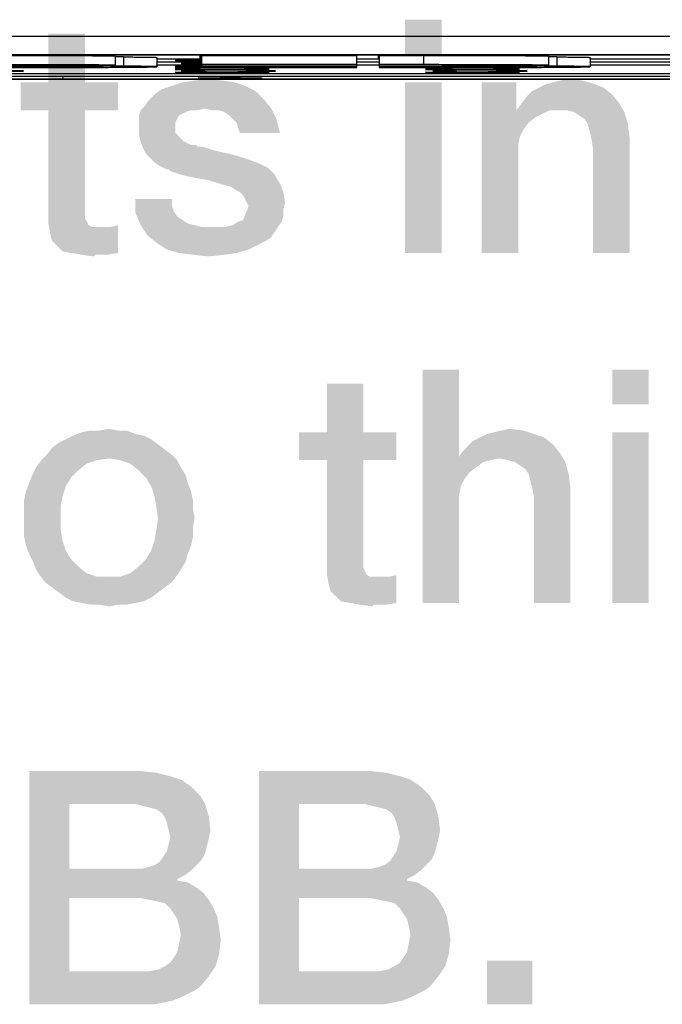
# Model space of a CAD drawing. Units: millimetres. Extents: x 0 to 420, y 0 to 297.
# Drawn here: x 41 to 46, y 15 to 23 of the extents above; entities that cross this region are included whole.
import ezdxf

# ---------------------------------------------------------------- set-up
doc = ezdxf.new("R2010")
doc.units = ezdxf.units.MM
doc.header["$LTSCALE"] = 23.1
doc.layers.get('0').update_dxf_attribs({"linetype": 'CONTINUOUS'})
doc.layers.add('06_CURVES', color=7, linetype='CONTINUOUS')
doc.layers.add('09_ROUNDS', color=7, linetype='CONTINUOUS')

msp = doc.modelspace()

# ---------------------------------------------------------------- linework, layer by layer
at = {"color": 7, "linetype": 'CONTINUOUS'}
for p, q in [((42.0515, 22.285), (42.0515, 22.2175)), ((42.1122, 22.2787), (42.0515, 22.2787)), ((42.1122, 22.2787), (42.1122, 22.2112)), ((42.3552, 22.2749), (42.3552, 22.2074)), ((42.6792, 22.2898), (42.6792, 22.201)), ((43.8132, 22.2898), (42.6792, 22.2898)), ((43.8132, 22.201), (43.8132, 22.2898)), ((43.9752, 22.2898), (43.9752, 22.201)), ((44.2992, 22.2898), (43.9752, 22.2898)), ((45.2105, 22.285), (45.2105, 22.2175)), ((45.2712, 22.2787), (45.2105, 22.2787)), ((45.2712, 22.2787), (45.2712, 22.2112)), ((45.5142, 22.2749), (45.5142, 22.2074)), ((40.8162, 22.2121), (41.9662, 22.2121)), ((42.1122, 22.2112), (40.8162, 22.2112)), ((41.9662, 22.2155), (41.9662, 22.2121)), ((43.8132, 22.2223), (42.6792, 22.2223)), ((42.6792, 22.2121), (43.8132, 22.2121)), ((43.8132, 22.2112), (42.6792, 22.2112)), ((42.6792, 22.201), (43.8132, 22.201)), ((44.2992, 22.2223), (43.9752, 22.2223)), ((43.9752, 22.2121), (45.1252, 22.2121)), ((45.2712, 22.2112), (43.9752, 22.2112)), ((43.9752, 22.201), (44.2992, 22.201)), ((45.1252, 22.2155), (45.1252, 22.2121))]:
    msp.add_line(p, q, dxfattribs=at)
at = {"color": 9, "linetype": 'CONTINUOUS'}
msp.add_line((44.2992, 22.2898), (44.2992, 22.2223), dxfattribs=at)
at = {"color": 7, "linetype": 'CONTINUOUS'}
for centre in [(41.3463, -107.3974), (44.5053, -107.3974)]:
    msp.add_arc(centre, 129.611, 89.725942, 89.893447, dxfattribs=at)
for points, knots in [([(41.1402, 22.2898), (41.1995, 22.2898), (41.3157, 22.2898), (41.4589, 22.2895), (41.5684, 22.2893), (41.6448, 22.289), (41.7164, 22.2887), (41.7825, 22.2884), (41.8423, 22.2881), (41.8954, 22.2877), (41.9352, 22.2874), (41.9633, 22.2871), (41.9814, 22.2869), (41.9975, 22.2867), (42.0115, 22.2864), (42.0234, 22.2862), (42.0332, 22.286), (42.04, 22.2858), (42.0444, 22.2856), (42.0469, 22.2855), (42.0488, 22.2854), (42.0502, 22.2853), (42.0509, 22.2851), (42.0515, 22.2851), (42.0515, 22.285)], [0, 0, 0, 0, 0.195077, 0.382656, 0.471363, 0.55553, 0.634348, 0.707057, 0.772957, 0.831414, 0.881863, 0.903931, 0.923821, 0.941486, 0.956883, 0.969976, 0.980732, 0.989126, 0.992432, 0.99514, 0.997249, 0.998759, 0.999672, 1, 1, 1, 1]), ([(42.1122, 22.2787), (42.1307, 22.2786), (42.1654, 22.2783), (42.2141, 22.2779), (42.2504, 22.2775), (42.2759, 22.2772), (42.2922, 22.2769), (42.3067, 22.2767), (42.3194, 22.2764), (42.3301, 22.2762), (42.3389, 22.2759), (42.345, 22.2757), (42.3489, 22.2755), (42.3511, 22.2754), (42.3528, 22.2753), (42.3541, 22.2752), (42.3547, 22.275), (42.3552, 22.275), (42.3552, 22.2749)], [0, 0, 0, 0, 0.228039, 0.428762, 0.600843, 0.675798, 0.743191, 0.802917, 0.854879, 0.898993, 0.93519, 0.96341, 0.974517, 0.983616, 0.990704, 0.995782, 0.998859, 1, 1, 1, 1]), ([(44.2992, 22.2898), (44.3585, 22.2898), (44.4747, 22.2898), (44.6179, 22.2895), (44.7274, 22.2893), (44.8038, 22.289), (44.8754, 22.2887), (44.9415, 22.2884), (45.0013, 22.2881), (45.0544, 22.2877), (45.0942, 22.2874), (45.1223, 22.2871), (45.1404, 22.2869), (45.1565, 22.2867), (45.1705, 22.2864), (45.1824, 22.2862), (45.1922, 22.286), (45.199, 22.2858), (45.2034, 22.2856), (45.2059, 22.2855), (45.2078, 22.2854), (45.2092, 22.2853), (45.2099, 22.2851), (45.2105, 22.2851), (45.2105, 22.285)], [0, 0, 0, 0, 0.195077, 0.382656, 0.471363, 0.55553, 0.634348, 0.707057, 0.772957, 0.831414, 0.881863, 0.903931, 0.923821, 0.941486, 0.956883, 0.969976, 0.980732, 0.989126, 0.992432, 0.99514, 0.997249, 0.998759, 0.999672, 1, 1, 1, 1]), ([(45.2712, 22.2787), (45.2897, 22.2786), (45.3244, 22.2783), (45.3731, 22.2779), (45.4094, 22.2775), (45.4349, 22.2772), (45.4512, 22.2769), (45.4657, 22.2767), (45.4784, 22.2764), (45.4891, 22.2762), (45.4979, 22.2759), (45.504, 22.2757), (45.5079, 22.2755), (45.5101, 22.2754), (45.5118, 22.2753), (45.5131, 22.2752), (45.5137, 22.275), (45.5142, 22.275), (45.5142, 22.2749)], [0, 0, 0, 0, 0.228039, 0.428762, 0.600843, 0.675798, 0.743191, 0.802917, 0.854879, 0.898993, 0.93519, 0.96341, 0.974517, 0.983616, 0.990704, 0.995782, 0.998859, 1, 1, 1, 1]), ([(42.0515, 22.2175), (42.0515, 22.2176), (42.0509, 22.2176), (42.0502, 22.2178), (42.0488, 22.2179), (42.0469, 22.218), (42.0444, 22.2181), (42.04, 22.2183), (42.0332, 22.2185), (42.0234, 22.2187), (42.0115, 22.2189), (41.9975, 22.2192), (41.9814, 22.2194), (41.9633, 22.2196), (41.9352, 22.2199), (41.8954, 22.2202), (41.8423, 22.2206), (41.7825, 22.2209), (41.7164, 22.2213), (41.6448, 22.2215), (41.5684, 22.2218), (41.4589, 22.222), (41.3157, 22.2223), (41.1995, 22.2223), (41.1402, 22.2223)], [0, 0, 0, 0, 0.000328, 0.001241, 0.002751, 0.00486, 0.007568, 0.010874, 0.019268, 0.030024, 0.043117, 0.058514, 0.076179, 0.096069, 0.118137, 0.168586, 0.227043, 0.292943, 0.365652, 0.44447, 0.528637, 0.617344, 0.804923, 1, 1, 1, 1]), ([(41.1402, 22.201), (41.2192, 22.201), (41.3742, 22.2011), (41.5651, 22.2014), (41.7111, 22.2017), (41.8131, 22.202), (41.9085, 22.2024), (41.9966, 22.2028), (42.0764, 22.2033), (42.1472, 22.2038), (42.2002, 22.2042), (42.2377, 22.2046), (42.2618, 22.2049), (42.2833, 22.2052), (42.3019, 22.2055), (42.3178, 22.2058), (42.3309, 22.2061), (42.34, 22.2064), (42.3458, 22.2066), (42.3491, 22.2067), (42.3516, 22.2069), (42.3536, 22.207), (42.3545, 22.2072), (42.3552, 22.2072), (42.3552, 22.2074)], [0, 0, 0, 0, 0.195076, 0.382656, 0.471363, 0.555531, 0.634348, 0.707057, 0.772957, 0.831414, 0.881864, 0.903931, 0.923821, 0.941486, 0.956883, 0.969976, 0.980732, 0.989127, 0.992432, 0.99514, 0.997249, 0.99876, 0.999672, 1, 1, 1, 1]), ([(41.5873, 22.2133), (41.626, 22.2134), (41.684, 22.2136), (41.7614, 22.214), (41.8194, 22.2143), (41.8774, 22.2147), (41.9258, 22.2151), (41.9645, 22.2155), (41.9886, 22.2157), (42.008, 22.216), (42.0225, 22.2164), (42.037, 22.2165), (42.0467, 22.2169), (42.0515, 22.2175)], [0, 0, 0, 0, 0.250002, 0.375003, 0.500003, 0.625004, 0.750005, 0.812505, 0.875008, 0.906255, 0.937502, 0.968764, 1, 1, 1, 1]), ([(42.3552, 22.2074), (42.3552, 22.2075), (42.3547, 22.2075), (42.3541, 22.2077), (42.3528, 22.2078), (42.3511, 22.2079), (42.3489, 22.208), (42.345, 22.2082), (42.3389, 22.2084), (42.3301, 22.2087), (42.3194, 22.2089), (42.3067, 22.2092), (42.2922, 22.2094), (42.2759, 22.2097), (42.2504, 22.21), (42.2141, 22.2104), (42.1654, 22.2108), (42.1307, 22.2111), (42.1122, 22.2112)], [0, 0, 0, 0, 0.001141, 0.004218, 0.009296, 0.016384, 0.025483, 0.03659, 0.06481, 0.101007, 0.145121, 0.197083, 0.256809, 0.324202, 0.399157, 0.571238, 0.771961, 1, 1, 1, 1]), ([(45.2105, 22.2175), (45.2105, 22.2176), (45.2099, 22.2176), (45.2092, 22.2178), (45.2078, 22.2179), (45.2059, 22.218), (45.2034, 22.2181), (45.199, 22.2183), (45.1922, 22.2185), (45.1824, 22.2187), (45.1705, 22.2189), (45.1565, 22.2192), (45.1404, 22.2194), (45.1223, 22.2196), (45.0942, 22.2199), (45.0544, 22.2202), (45.0013, 22.2206), (44.9415, 22.2209), (44.8754, 22.2213), (44.8038, 22.2215), (44.7274, 22.2218), (44.6179, 22.222), (44.4747, 22.2223), (44.3585, 22.2223), (44.2992, 22.2223)], [0, 0, 0, 0, 0.000328, 0.001241, 0.002751, 0.00486, 0.007568, 0.010874, 0.019268, 0.030024, 0.043117, 0.058514, 0.076179, 0.096069, 0.118137, 0.168586, 0.227043, 0.292943, 0.365652, 0.44447, 0.528637, 0.617344, 0.804923, 1, 1, 1, 1]), ([(44.2992, 22.201), (44.3782, 22.201), (44.5332, 22.2011), (44.7241, 22.2014), (44.8701, 22.2017), (44.9721, 22.202), (45.0675, 22.2024), (45.1556, 22.2028), (45.2354, 22.2033), (45.3062, 22.2038), (45.3592, 22.2042), (45.3967, 22.2046), (45.4208, 22.2049), (45.4423, 22.2052), (45.461, 22.2055), (45.4768, 22.2058), (45.4899, 22.2061), (45.499, 22.2064), (45.5048, 22.2066), (45.5081, 22.2067), (45.5106, 22.2069), (45.5126, 22.207), (45.5135, 22.2072), (45.5142, 22.2072), (45.5142, 22.2074)], [0, 0, 0, 0, 0.195076, 0.382656, 0.471363, 0.555531, 0.634348, 0.707057, 0.772957, 0.831414, 0.881864, 0.903931, 0.923821, 0.941486, 0.956883, 0.969976, 0.980732, 0.989127, 0.992432, 0.99514, 0.997249, 0.99876, 0.999672, 1, 1, 1, 1]), ([(44.7463, 22.2133), (44.785, 22.2134), (44.843, 22.2136), (44.9204, 22.214), (44.9784, 22.2143), (45.0364, 22.2147), (45.0848, 22.2151), (45.1235, 22.2155), (45.1476, 22.2157), (45.167, 22.216), (45.1815, 22.2164), (45.196, 22.2165), (45.2057, 22.2169), (45.2105, 22.2175)], [0, 0, 0, 0, 0.250002, 0.375003, 0.500003, 0.625004, 0.750005, 0.812505, 0.875008, 0.906255, 0.937502, 0.968764, 1, 1, 1, 1]), ([(45.5142, 22.2074), (45.5142, 22.2075), (45.5137, 22.2075), (45.5131, 22.2077), (45.5118, 22.2078), (45.5101, 22.2079), (45.5079, 22.208), (45.504, 22.2082), (45.4979, 22.2084), (45.4891, 22.2087), (45.4784, 22.2089), (45.4657, 22.2092), (45.4512, 22.2094), (45.4349, 22.2097), (45.4094, 22.21), (45.3731, 22.2104), (45.3244, 22.2108), (45.2897, 22.2111), (45.2712, 22.2112)], [0, 0, 0, 0, 0.001141, 0.004218, 0.009296, 0.016384, 0.025483, 0.03659, 0.06481, 0.101007, 0.145121, 0.197083, 0.256809, 0.324202, 0.399157, 0.571238, 0.771961, 1, 1, 1, 1])]:
    msp.add_open_spline(points, degree=3, knots=knots, dxfattribs=at)
at = {"color": 2, "linetype": 'CONTINUOUS'}
for points in [[(44.4313, 22.55), (44.1649, 22.2963), (44.1649, 22.55)], [(44.1649, 22.2963), (44.4313, 22.55), (44.4313, 22.2963)], [(41.8306, 22.4485), (41.5642, 22.0933), (41.5642, 22.4485)], [(41.5642, 22.0933), (41.8306, 22.4485), (41.8306, 22.0933)], [(42.8328, 22.106), (42.541, 22.0933), (42.6299, 22.106)], [(42.541, 22.0933), (42.8328, 22.106), (42.9216, 22.0933)], [(42.6299, 22.106), (42.7313, 22.1187), (42.8328, 22.106)], [(45.1925, 22.0806), (45.2433, 22.0933), (45.459, 22.106)], [(45.1925, 22.0806), (45.459, 22.106), (45.5478, 22.0806)], [(45.459, 22.106), (45.2433, 22.0933), (45.294, 22.106)], [(45.294, 22.106), (45.3575, 22.1187), (45.459, 22.106)], [(41.8306, 22.0933), (42.0716, 22.0933), (41.3612, 21.8903)], [(41.5642, 22.0933), (41.8306, 22.0933), (41.3612, 21.8903)], [(41.5642, 22.0933), (41.3612, 21.8903), (41.3612, 22.0933)], [(41.5642, 21.8903), (41.3612, 21.8903), (42.0716, 22.0933)], [(41.8306, 21.8903), (41.5642, 21.8903), (42.0716, 22.0933)], [(41.8306, 21.8903), (42.0716, 22.0933), (42.0716, 21.8903)], [(42.3127, 21.9791), (42.3507, 22.0172), (43.0739, 22.0299)], [(42.3127, 21.9791), (43.0739, 22.0299), (43.1373, 21.9664)], [(43.0739, 22.0299), (42.3507, 22.0172), (42.3888, 22.0425)], [(42.9978, 22.0679), (42.3888, 22.0425), (42.4649, 22.0679)], [(42.3888, 22.0425), (42.9978, 22.0679), (43.0739, 22.0299)], [(42.9216, 22.0933), (42.4649, 22.0679), (42.541, 22.0933)], [(42.4649, 22.0679), (42.9216, 22.0933), (42.9978, 22.0679)], [(44.4313, 22.0933), (44.1649, 20.85), (44.1649, 22.0933)], [(44.1649, 20.85), (44.4313, 22.0933), (44.4313, 20.85)], [(44.9769, 22.0933), (44.9769, 21.9157), (44.7231, 20.85)], [(44.9769, 22.0933), (44.7231, 20.85), (44.7231, 22.0933)], [(45.6746, 22.0045), (45.053, 21.9918), (45.091, 22.0299)], [(45.6112, 22.0552), (45.091, 22.0299), (45.1418, 22.0552)], [(45.091, 22.0299), (45.6112, 22.0552), (45.6746, 22.0045)], [(45.5478, 22.0806), (45.1418, 22.0552), (45.1925, 22.0806)], [(45.1418, 22.0552), (45.5478, 22.0806), (45.6112, 22.0552)], [(42.2619, 21.9157), (42.2873, 21.9537), (43.1373, 21.9664)], [(42.706, 21.903), (42.2619, 21.9157), (43.1373, 21.9664)], [(43.1373, 21.9664), (42.2873, 21.9537), (42.3127, 21.9791)], [(42.706, 21.903), (43.1373, 21.9664), (43.1881, 21.903)], [(45.0149, 21.9411), (45.053, 21.9918), (45.6746, 22.0045)], [(45.0149, 21.9411), (45.6746, 22.0045), (45.7254, 21.9411)], [(41.8306, 21.8903), (41.8306, 21.2052), (41.5642, 21.1418)], [(41.8306, 21.8903), (41.5642, 21.1418), (41.5642, 21.8903)], [(42.6045, 21.8903), (42.5664, 21.8776), (42.2239, 21.8522)], [(42.6045, 21.8903), (42.2239, 21.8522), (42.2366, 21.8903)], [(42.706, 21.903), (42.2366, 21.8903), (42.2619, 21.9157)], [(42.6045, 21.8903), (42.2366, 21.8903), (42.706, 21.903)], [(42.6045, 21.8903), (42.706, 21.903), (42.6552, 21.8903)], [(43.1881, 21.903), (42.7567, 21.8903), (42.706, 21.903)], [(42.8075, 21.8903), (42.7567, 21.8903), (43.1881, 21.903)], [(42.8455, 21.8776), (42.8075, 21.8903), (43.1881, 21.903)], [(42.8836, 21.8522), (42.8455, 21.8776), (43.1881, 21.903)], [(42.909, 21.8269), (42.8836, 21.8522), (43.1881, 21.903)], [(42.909, 21.8269), (43.1881, 21.903), (43.2261, 21.8269)], [(44.9769, 21.9157), (44.9769, 21.8903), (44.7231, 20.85)], [(44.9769, 21.8903), (45.0022, 21.7), (44.7231, 20.85)], [(45.7254, 21.9411), (44.9769, 21.8903), (45.0149, 21.9411)], [(45.2179, 21.8903), (44.9769, 21.8903), (45.7254, 21.9411)], [(44.9769, 21.8903), (45.2179, 21.8903), (45.1672, 21.8649)], [(44.9769, 21.8903), (45.1672, 21.8649), (45.1164, 21.8396)], [(44.9769, 21.8903), (45.1164, 21.8396), (45.0657, 21.8015)], [(44.9769, 21.8903), (45.0657, 21.8015), (45.0276, 21.7508)], [(44.9769, 21.8903), (45.0276, 21.7508), (45.0022, 21.7)], [(45.2813, 21.8903), (45.2179, 21.8903), (45.7254, 21.9411)], [(45.3448, 21.8903), (45.2813, 21.8903), (45.7254, 21.9411)], [(45.3955, 21.8776), (45.3448, 21.8903), (45.7254, 21.9411)], [(45.3955, 21.8776), (45.7254, 21.9411), (45.7634, 21.8776)], [(42.5664, 21.8776), (42.541, 21.8649), (42.2239, 21.8522)], [(42.2239, 21.8522), (42.541, 21.8649), (42.5157, 21.8522)], [(42.5157, 21.8522), (42.503, 21.8269), (42.2239, 21.8015)], [(42.5157, 21.8522), (42.2239, 21.8015), (42.2239, 21.8522)], [(42.2239, 21.8015), (42.503, 21.8269), (42.4903, 21.8015)], [(43.2261, 21.8269), (42.9343, 21.8015), (42.909, 21.8269)], [(42.947, 21.7634), (42.9343, 21.8015), (43.2261, 21.8269)], [(42.9597, 21.7254), (42.947, 21.7634), (43.2261, 21.8269)], [(42.9597, 21.7254), (43.2261, 21.8269), (43.2515, 21.7254)], [(45.7634, 21.8776), (45.4336, 21.8522), (45.3955, 21.8776)], [(45.4716, 21.8269), (45.4336, 21.8522), (45.7634, 21.8776)], [(45.497, 21.7888), (45.4716, 21.8269), (45.7634, 21.8776)], [(45.497, 21.7888), (45.7634, 21.8776), (45.7888, 21.7888)], [(42.4903, 21.8015), (42.4903, 21.7761), (42.2239, 21.7634)], [(42.4903, 21.8015), (42.2239, 21.7634), (42.2239, 21.8015)], [(42.2239, 21.7634), (42.4903, 21.7761), (42.4903, 21.7254)], [(42.4903, 21.7254), (42.2239, 21.7127), (42.2239, 21.7634)], [(45.7888, 21.7888), (45.5097, 21.7381), (45.497, 21.7888)], [(45.5224, 21.6873), (45.5097, 21.7381), (45.7888, 21.7888)], [(45.5224, 21.6873), (45.7888, 21.7888), (45.8015, 21.6873)], [(42.2239, 21.7127), (42.4903, 21.7254), (42.5157, 21.7)], [(42.5157, 21.7), (42.2366, 21.662), (42.2239, 21.7127)], [(42.2366, 21.662), (42.5157, 21.7), (42.5537, 21.662)], [(45.0022, 21.7), (44.9896, 21.6366), (44.7231, 20.85)], [(45.8015, 21.6873), (45.5351, 21.6112), (45.5224, 21.6873)], [(45.5351, 20.85), (45.5351, 21.6112), (45.8015, 21.6873)], [(45.5351, 20.85), (45.8015, 21.6873), (45.8015, 20.85)], [(42.5537, 21.662), (42.2493, 21.6239), (42.2366, 21.662)], [(42.5537, 21.662), (42.6045, 21.6366), (42.2493, 21.6239)], [(42.6172, 21.6366), (42.6425, 21.6366), (42.2493, 21.6239)], [(42.6045, 21.6366), (42.6172, 21.6366), (42.2493, 21.6239)], [(42.2493, 21.6239), (42.6425, 21.6366), (42.6552, 21.6239)], [(42.6552, 21.6239), (42.2746, 21.5731), (42.2493, 21.6239)], [(42.6933, 21.6239), (42.7313, 21.6112), (42.2746, 21.5731)], [(42.6552, 21.6239), (42.6933, 21.6239), (42.2746, 21.5731)], [(42.7313, 21.6112), (42.7694, 21.5985), (42.2746, 21.5731)], [(42.7694, 21.5985), (42.8201, 21.5858), (42.2746, 21.5731)], [(44.9896, 21.6366), (44.9896, 21.5731), (44.7231, 20.85)], [(42.2746, 21.5731), (42.8201, 21.5858), (42.8836, 21.5731)], [(42.8836, 21.5731), (42.3, 21.5478), (42.2746, 21.5731)], [(42.3, 21.5478), (42.8836, 21.5731), (42.9724, 21.5478)], [(42.9724, 21.5478), (42.3381, 21.5097), (42.3, 21.5478)], [(42.9724, 21.5478), (43.0485, 21.5224), (42.3381, 21.5097)], [(44.7231, 20.85), (44.9896, 21.5731), (44.9896, 20.85)], [(42.3381, 21.5097), (43.0485, 21.5224), (43.1119, 21.497)], [(43.1119, 21.497), (42.3761, 21.4843), (42.3381, 21.5097)], [(42.3761, 21.4843), (43.1119, 21.497), (43.1627, 21.4717)], [(43.1627, 21.4717), (42.4269, 21.459), (42.3761, 21.4843)], [(42.4396, 21.459), (42.4269, 21.459), (43.1627, 21.4717)], [(42.4522, 21.4463), (42.4396, 21.459), (43.1627, 21.4717)], [(42.4903, 21.4336), (42.4522, 21.4463), (43.1627, 21.4717)], [(42.5284, 21.4209), (42.4903, 21.4336), (43.1627, 21.4717)], [(42.5284, 21.4209), (43.1627, 21.4717), (43.2134, 21.4209)], [(43.2134, 21.4209), (42.5791, 21.4082), (42.5284, 21.4209)], [(42.6425, 21.3955), (42.5791, 21.4082), (43.2134, 21.4209)], [(42.7187, 21.3828), (42.6425, 21.3955), (43.2134, 21.4209)], [(42.8075, 21.3575), (42.7187, 21.3828), (43.2134, 21.4209)], [(42.8075, 21.3575), (43.2134, 21.4209), (43.2515, 21.3575)], [(43.2515, 21.3575), (42.8455, 21.3448), (42.8075, 21.3575)], [(42.8963, 21.3321), (42.8455, 21.3448), (43.2515, 21.3575)], [(42.9343, 21.3067), (42.8963, 21.3321), (43.2515, 21.3575)], [(42.9597, 21.294), (42.9343, 21.3067), (43.2515, 21.3575)], [(42.9597, 21.294), (43.2515, 21.3575), (43.2769, 21.294)], [(42.4649, 21.2433), (42.4649, 21.1925), (42.1985, 21.1418)], [(42.4649, 21.2433), (42.1985, 21.1418), (42.1985, 21.2433)], [(43.2769, 21.294), (42.9851, 21.2687), (42.9597, 21.294)], [(42.9978, 21.2433), (42.9851, 21.2687), (43.2769, 21.294)], [(43.0104, 21.2179), (42.9978, 21.2433), (43.2769, 21.294)], [(43.0104, 21.2179), (43.2769, 21.294), (43.2896, 21.2179)], [(41.8306, 21.2052), (41.8306, 21.1672), (41.5642, 21.1418)], [(41.5642, 21.1418), (41.8306, 21.1672), (41.8306, 21.1291)], [(42.4649, 21.1925), (42.4776, 21.1545), (42.1985, 21.1418)], [(42.9978, 21.1291), (43.0104, 21.1545), (43.2769, 21.1672)], [(42.9978, 21.1291), (43.2769, 21.1672), (43.2769, 21.1164)], [(43.2896, 21.2179), (43.0231, 21.1925), (43.0104, 21.2179)], [(43.2769, 21.1672), (43.0104, 21.1545), (43.0231, 21.1925)], [(43.0231, 21.1925), (43.2896, 21.2179), (43.2769, 21.1672)], [(41.8306, 21.1291), (41.5642, 21.0657), (41.5642, 21.1418)], [(41.8306, 21.1291), (41.8306, 21.1037), (41.5642, 21.0657)], [(41.8306, 21.1037), (41.8433, 21.0784), (41.5642, 21.0657)], [(42.1985, 21.1418), (42.4776, 21.1545), (42.503, 21.1164)], [(42.503, 21.1164), (42.2366, 21.053), (42.1985, 21.1418)], [(42.503, 21.1164), (42.541, 21.0911), (42.2366, 21.053)], [(42.947, 21.0784), (42.9851, 21.0911), (43.2769, 21.1164)], [(42.947, 21.0784), (43.2769, 21.1164), (43.2642, 21.0784)], [(43.2769, 21.1164), (42.9851, 21.0911), (42.9978, 21.1291)], [(41.5642, 21.0657), (41.8433, 21.0784), (41.856, 21.053)], [(41.856, 21.053), (41.5769, 20.9896), (41.5642, 21.0657)], [(41.856, 21.053), (41.8813, 21.0403), (41.5769, 20.9896)], [(41.9575, 21.0403), (42.0209, 21.0403), (41.5769, 20.9896)], [(41.9194, 21.0403), (41.9575, 21.0403), (41.5769, 20.9896)], [(41.8813, 21.0403), (41.9194, 21.0403), (41.5769, 20.9896)], [(41.5896, 20.9388), (41.5769, 20.9896), (42.0209, 21.0403)], [(41.6276, 20.9008), (41.5896, 20.9388), (42.0209, 21.0403)], [(41.6276, 20.9008), (42.0209, 21.0403), (42.0716, 21.053)], [(41.6657, 20.8627), (41.6276, 20.9008), (42.0716, 21.053)], [(41.7291, 20.85), (41.6657, 20.8627), (42.0716, 21.053)], [(41.7291, 20.85), (42.0716, 21.053), (42.0716, 20.85)], [(42.541, 21.0911), (42.5791, 21.0657), (42.2366, 21.053)], [(42.2366, 21.053), (42.5791, 21.0657), (42.6299, 21.053)], [(42.6299, 21.053), (42.2873, 20.9769), (42.2366, 21.053)], [(42.6299, 21.053), (42.6806, 21.0403), (42.2873, 20.9769)], [(43.2388, 21.0403), (43.2134, 21.0022), (42.2873, 20.9769)], [(42.8582, 21.0403), (43.2388, 21.0403), (42.2873, 20.9769)], [(42.8075, 21.0403), (42.8582, 21.0403), (42.2873, 20.9769)], [(42.744, 21.0403), (42.8075, 21.0403), (42.2873, 20.9769)], [(42.6806, 21.0403), (42.744, 21.0403), (42.2873, 20.9769)], [(42.8582, 21.0403), (42.909, 21.053), (43.2642, 21.0784)], [(42.8582, 21.0403), (43.2642, 21.0784), (43.2388, 21.0403)], [(43.2642, 21.0784), (42.909, 21.053), (42.947, 21.0784)], [(42.2873, 20.9769), (43.2134, 21.0022), (43.1881, 20.9642)], [(43.1881, 20.9642), (42.3507, 20.9261), (42.2873, 20.9769)], [(43.1881, 20.9642), (43.15, 20.9388), (42.3507, 20.9261)], [(42.3507, 20.9261), (43.15, 20.9388), (43.0993, 20.9134)], [(43.0993, 20.9134), (42.4269, 20.8754), (42.3507, 20.9261)], [(42.4269, 20.8754), (43.0993, 20.9134), (43.0231, 20.8754)], [(42.0716, 20.85), (41.8052, 20.8373), (41.7291, 20.85)], [(41.9067, 20.8373), (41.8052, 20.8373), (42.0716, 20.85)], [(41.9067, 20.8373), (41.894, 20.8246), (41.8052, 20.8373)], [(41.9448, 20.8373), (41.9067, 20.8373), (42.0716, 20.85)], [(41.9448, 20.8373), (42.0716, 20.85), (41.9955, 20.8373)], [(43.0231, 20.8754), (42.5157, 20.85), (42.4269, 20.8754)], [(42.5157, 20.85), (43.0231, 20.8754), (42.9343, 20.85)], [(42.9343, 20.85), (42.6172, 20.8373), (42.5157, 20.85)], [(42.6172, 20.8373), (42.9343, 20.85), (42.8455, 20.8373)], [(42.8455, 20.8373), (42.7313, 20.8246), (42.6172, 20.8373)], [(44.5582, 20), (44.5582, 19.3657), (44.2918, 18.3)], [(44.5582, 20), (44.2918, 18.3), (44.2918, 20)], [(45.941, 20), (45.6746, 19.7463), (45.6746, 20)], [(45.6746, 19.7463), (45.941, 20), (45.941, 19.7463)], [(43.8604, 19.8985), (43.594, 19.5433), (43.594, 19.8985)], [(43.594, 19.5433), (43.8604, 19.8985), (43.8604, 19.5433)], [(42.2619, 19.5179), (41.691, 19.4925), (41.7418, 19.5179)], [(41.691, 19.4925), (42.2619, 19.5179), (42.3127, 19.4925)], [(42.1985, 19.5306), (41.7418, 19.5179), (41.8052, 19.5433)], [(41.7418, 19.5179), (42.1985, 19.5306), (42.2619, 19.5179)], [(42.0716, 19.556), (42.1351, 19.556), (41.8052, 19.5433)], [(41.9321, 19.556), (42.0716, 19.556), (41.8052, 19.5433)], [(41.9321, 19.556), (41.8052, 19.5433), (41.8687, 19.556)], [(41.8052, 19.5433), (42.1351, 19.556), (42.1985, 19.5306)], [(41.9321, 19.556), (42.0082, 19.5687), (42.0716, 19.556)], [(43.8604, 19.5433), (44.1015, 19.5433), (43.391, 19.3403)], [(43.594, 19.5433), (43.8604, 19.5433), (43.391, 19.3403)], [(43.594, 19.5433), (43.391, 19.3403), (43.391, 19.5433)], [(43.594, 19.3403), (43.391, 19.3403), (44.1015, 19.5433)], [(43.8604, 19.3403), (43.594, 19.3403), (44.1015, 19.5433)], [(43.8604, 19.3403), (44.1015, 19.5433), (44.1015, 19.3403)], [(45.1037, 19.5306), (44.7104, 19.5052), (44.7612, 19.5306)], [(44.7104, 19.5052), (45.1037, 19.5306), (45.1799, 19.5052)], [(44.7612, 19.5306), (44.8119, 19.5433), (45.0276, 19.556)], [(44.7612, 19.5306), (45.0276, 19.556), (45.1037, 19.5306)], [(45.0276, 19.556), (44.8119, 19.5433), (44.8627, 19.556)], [(44.8627, 19.556), (44.9261, 19.5687), (45.0276, 19.556)], [(45.941, 19.5433), (45.6746, 18.3), (45.6746, 19.5433)], [(45.6746, 18.3), (45.941, 19.5433), (45.941, 18.3)], [(42.3634, 19.4545), (41.5896, 19.4291), (41.6403, 19.4672)], [(41.5896, 19.4291), (42.3634, 19.4545), (42.4142, 19.4164)], [(42.3127, 19.4925), (41.6403, 19.4672), (41.691, 19.4925)], [(41.6403, 19.4672), (42.3127, 19.4925), (42.3634, 19.4545)], [(44.5836, 19.4037), (44.6216, 19.4418), (45.2433, 19.4545)], [(44.5836, 19.4037), (45.2433, 19.4545), (45.294, 19.3911)], [(45.2433, 19.4545), (44.6216, 19.4418), (44.6597, 19.4799)], [(45.1799, 19.5052), (44.6597, 19.4799), (44.7104, 19.5052)], [(44.6597, 19.4799), (45.1799, 19.5052), (45.2433, 19.4545)], [(42.4649, 19.3784), (42.0082, 19.353), (41.5134, 19.3403)], [(42.4649, 19.3784), (41.5134, 19.3403), (41.5515, 19.3784)], [(42.4142, 19.4164), (41.5515, 19.3784), (41.5896, 19.4291)], [(41.5515, 19.3784), (42.4142, 19.4164), (42.4649, 19.3784)], [(42.0843, 19.3403), (42.0082, 19.353), (42.4649, 19.3784)], [(42.0843, 19.3403), (42.4649, 19.3784), (42.503, 19.3403)], [(45.294, 19.3911), (44.5582, 19.3657), (44.5836, 19.4037)], [(44.85, 19.353), (44.5582, 19.3657), (45.294, 19.3911)], [(44.9134, 19.3403), (44.85, 19.353), (45.294, 19.3911)], [(44.9642, 19.3276), (44.9134, 19.3403), (45.294, 19.3911)], [(44.9642, 19.3276), (45.294, 19.3911), (45.3321, 19.3276)], [(41.9194, 19.3403), (41.8433, 19.3149), (41.4754, 19.2896)], [(41.9194, 19.3403), (41.4754, 19.2896), (41.5134, 19.3403)], [(41.4754, 19.2896), (41.8433, 19.3149), (41.7799, 19.2642)], [(41.5134, 19.3403), (42.0082, 19.353), (41.9194, 19.3403)], [(42.503, 19.3403), (42.1604, 19.3149), (42.0843, 19.3403)], [(42.1604, 19.3149), (42.503, 19.3403), (42.5284, 19.2896)], [(42.5284, 19.2896), (42.2239, 19.2642), (42.1604, 19.3149)], [(43.8604, 19.3403), (43.8604, 18.6552), (43.594, 18.5918)], [(43.8604, 19.3403), (43.594, 18.5918), (43.594, 19.3403)], [(44.5582, 19.3657), (44.5709, 19.15), (44.2918, 18.3)], [(44.5582, 19.3657), (44.85, 19.353), (44.7866, 19.3403)], [(44.5582, 19.3657), (44.7866, 19.3403), (44.7358, 19.3276)], [(44.5582, 19.3657), (44.7358, 19.3276), (44.6343, 19.2515)], [(44.5582, 19.3657), (44.6343, 19.2515), (44.5963, 19.2008)], [(44.5582, 19.3657), (44.5963, 19.2008), (44.5709, 19.15)], [(44.7358, 19.3276), (44.6851, 19.2896), (44.6343, 19.2515)], [(45.3321, 19.3276), (45.0022, 19.3022), (44.9642, 19.3276)], [(45.0403, 19.2769), (45.0022, 19.3022), (45.3321, 19.3276)], [(45.0657, 19.2388), (45.0403, 19.2769), (45.3321, 19.3276)], [(45.0657, 19.2388), (45.3321, 19.3276), (45.3575, 19.2388)], [(41.7291, 19.2134), (41.4246, 19.1754), (41.45, 19.2388)], [(41.7799, 19.2642), (41.45, 19.2388), (41.4754, 19.2896)], [(41.45, 19.2388), (41.7799, 19.2642), (41.7291, 19.2134)], [(42.2239, 19.2642), (42.5284, 19.2896), (42.5664, 19.2261)], [(42.5664, 19.2261), (42.2746, 19.2134), (42.2239, 19.2642)], [(45.3575, 19.2388), (45.0784, 19.1881), (45.0657, 19.2388)], [(45.091, 19.1373), (45.0784, 19.1881), (45.3575, 19.2388)], [(45.091, 19.1373), (45.3575, 19.2388), (45.3701, 19.1373)], [(41.691, 19.15), (41.3993, 19.112), (41.4246, 19.1754)], [(41.4246, 19.1754), (41.7291, 19.2134), (41.691, 19.15)], [(42.2746, 19.2134), (42.5664, 19.2261), (42.5791, 19.1754)], [(42.5791, 19.1754), (42.3127, 19.15), (42.2746, 19.2134)], [(42.3127, 19.15), (42.5791, 19.1754), (42.6045, 19.112)], [(41.6657, 19.0739), (41.3866, 19.0485), (41.3993, 19.112)], [(41.3993, 19.112), (41.691, 19.15), (41.6657, 19.0739)], [(42.6045, 19.112), (42.3381, 19.0739), (42.3127, 19.15)], [(42.3381, 19.0739), (42.6045, 19.112), (42.6172, 19.0485)], [(44.5709, 19.15), (44.5582, 19.0866), (44.2918, 18.3)], [(44.5582, 19.0866), (44.5582, 19.0231), (44.2918, 18.3)], [(45.3701, 19.1373), (45.1037, 19.0739), (45.091, 19.1373)], [(45.1037, 18.3), (45.1037, 19.0739), (45.3701, 19.1373)], [(45.1037, 18.3), (45.3701, 19.1373), (45.3701, 18.3)], [(41.3866, 19.0485), (41.6657, 19.0739), (41.653, 18.9978)], [(41.653, 18.9978), (41.3866, 18.9851), (41.3866, 19.0485)], [(42.6172, 19.0485), (42.3507, 18.9978), (42.3381, 19.0739)], [(42.3507, 18.9978), (42.6172, 19.0485), (42.6172, 18.9851)], [(44.2918, 18.3), (44.5582, 19.0231), (44.5582, 18.3)], [(41.3866, 18.9217), (41.3866, 18.9851), (41.653, 18.9978)], [(41.3866, 18.9217), (41.653, 18.9978), (41.653, 18.9217)], [(42.6172, 18.9851), (42.3634, 18.9217), (42.3507, 18.9978)], [(42.3634, 18.9217), (42.6172, 18.9851), (42.6299, 18.9217)], [(41.653, 18.9217), (41.3866, 18.8455), (41.3866, 18.9217)], [(41.3866, 18.8455), (41.653, 18.9217), (41.653, 18.8328)], [(42.6299, 18.9217), (42.6172, 18.8455), (42.3507, 18.8328)], [(42.6299, 18.9217), (42.3507, 18.8328), (42.3634, 18.9217)], [(41.653, 18.8328), (41.3866, 18.7821), (41.3866, 18.8455)], [(41.3866, 18.7821), (41.653, 18.8328), (41.6657, 18.7567)], [(42.6172, 18.7821), (42.3381, 18.7567), (42.3507, 18.8328)], [(42.3507, 18.8328), (42.6172, 18.8455), (42.6172, 18.7821)], [(41.6657, 18.7567), (41.3993, 18.7187), (41.3866, 18.7821)], [(41.3993, 18.7187), (41.6657, 18.7567), (41.691, 18.6806)], [(42.6045, 18.7187), (42.3127, 18.6806), (42.3381, 18.7567)], [(42.3381, 18.7567), (42.6172, 18.7821), (42.6045, 18.7187)], [(41.691, 18.6806), (41.4246, 18.6552), (41.3993, 18.7187)], [(41.4246, 18.6552), (41.691, 18.6806), (41.7291, 18.6172)], [(41.7291, 18.6172), (41.45, 18.6045), (41.4246, 18.6552)], [(42.5791, 18.6552), (42.2746, 18.6172), (42.3127, 18.6806)], [(42.2746, 18.6172), (42.5791, 18.6552), (42.5664, 18.6045)], [(42.3127, 18.6806), (42.6045, 18.7187), (42.5791, 18.6552)], [(43.8604, 18.6552), (43.8604, 18.6172), (43.594, 18.5918)], [(41.45, 18.6045), (41.7291, 18.6172), (41.7799, 18.5664)], [(41.7799, 18.5664), (41.4754, 18.5411), (41.45, 18.6045)], [(42.5664, 18.6045), (42.2239, 18.5664), (42.2746, 18.6172)], [(42.2239, 18.5664), (42.5664, 18.6045), (42.5284, 18.5411)], [(43.594, 18.5918), (43.8604, 18.6172), (43.8604, 18.5791)], [(43.8604, 18.5791), (43.594, 18.5157), (43.594, 18.5918)], [(41.4754, 18.5411), (41.7799, 18.5664), (41.8433, 18.5157)], [(41.8433, 18.5157), (41.5007, 18.503), (41.4754, 18.5411)], [(41.5007, 18.503), (41.8433, 18.5157), (41.9194, 18.4903)], [(42.503, 18.503), (42.0843, 18.4903), (42.1604, 18.5157)], [(42.5284, 18.5411), (42.1604, 18.5157), (42.2239, 18.5664)], [(42.1604, 18.5157), (42.5284, 18.5411), (42.503, 18.503)], [(43.8604, 18.5791), (43.8604, 18.5537), (43.594, 18.5157)], [(43.8604, 18.5537), (43.8731, 18.5284), (43.594, 18.5157)], [(43.594, 18.5157), (43.8731, 18.5284), (43.8858, 18.503)], [(43.8858, 18.503), (43.6067, 18.4396), (43.594, 18.5157)], [(41.9194, 18.4903), (41.5388, 18.4522), (41.5007, 18.503)], [(41.5388, 18.4522), (42.0843, 18.4903), (42.503, 18.503)], [(41.5388, 18.4522), (42.503, 18.503), (42.4649, 18.4522)], [(42.0082, 18.4903), (42.0843, 18.4903), (41.5388, 18.4522)], [(41.9194, 18.4903), (42.0082, 18.4903), (41.5388, 18.4522)], [(42.4649, 18.4522), (41.5896, 18.4142), (41.5388, 18.4522)], [(41.5896, 18.4142), (42.4649, 18.4522), (42.4142, 18.4142)], [(43.8858, 18.503), (43.9112, 18.4903), (43.6067, 18.4396)], [(43.9873, 18.4903), (44.0507, 18.4903), (43.6067, 18.4396)], [(43.9493, 18.4903), (43.9873, 18.4903), (43.6067, 18.4396)], [(43.9112, 18.4903), (43.9493, 18.4903), (43.6067, 18.4396)], [(43.6194, 18.3888), (43.6067, 18.4396), (44.0507, 18.4903)], [(43.6575, 18.3508), (43.6194, 18.3888), (44.0507, 18.4903)], [(43.6575, 18.3508), (44.0507, 18.4903), (44.1015, 18.503)], [(43.6955, 18.3127), (43.6575, 18.3508), (44.1015, 18.503)], [(43.759, 18.3), (43.6955, 18.3127), (44.1015, 18.503)], [(43.759, 18.3), (44.1015, 18.503), (44.1015, 18.3)], [(42.4142, 18.4142), (41.6403, 18.3761), (41.5896, 18.4142)], [(41.6403, 18.3761), (42.4142, 18.4142), (42.3634, 18.3761)], [(42.3634, 18.3761), (41.691, 18.3381), (41.6403, 18.3761)], [(41.691, 18.3381), (42.3634, 18.3761), (42.3127, 18.3381)], [(42.3127, 18.3381), (41.7418, 18.3127), (41.691, 18.3381)], [(41.7418, 18.3127), (42.3127, 18.3381), (42.2619, 18.3127)], [(42.2619, 18.3127), (41.8052, 18.3), (41.7418, 18.3127)], [(41.8052, 18.3), (42.2619, 18.3127), (42.1985, 18.3)], [(42.1985, 18.3), (41.8687, 18.2873), (41.8052, 18.3)], [(41.9321, 18.2873), (41.8687, 18.2873), (42.1985, 18.3)], [(42.0716, 18.2873), (41.9321, 18.2873), (42.1985, 18.3)], [(42.0716, 18.2873), (42.1985, 18.3), (42.1351, 18.2873)], [(44.1015, 18.3), (43.8351, 18.2873), (43.759, 18.3)], [(43.9366, 18.2873), (43.8351, 18.2873), (44.1015, 18.3)], [(43.9746, 18.2873), (43.9366, 18.2873), (44.1015, 18.3)], [(43.9746, 18.2873), (44.1015, 18.3), (44.0254, 18.2873)], [(42.0716, 18.2873), (42.0082, 18.2746), (41.9321, 18.2873)], [(43.9366, 18.2873), (43.9239, 18.2746), (43.8351, 18.2873)], [(41.4257, 17.075), (42.2377, 17.075), (41.7175, 16.834)], [(41.7175, 16.834), (41.4257, 15.375), (41.4257, 17.075)], [(42.2377, 17.075), (42.3519, 17.0623), (41.7175, 16.834)], [(42.3519, 17.0623), (42.4534, 17.037), (41.7175, 16.834)], [(42.4534, 17.037), (42.5295, 17.0116), (41.7175, 16.834)], [(42.5295, 17.0116), (42.6056, 16.9608), (41.7175, 16.834)], [(43.1004, 17.075), (43.9123, 17.075), (43.3922, 16.834)], [(43.3922, 16.834), (43.1004, 15.375), (43.1004, 17.075)], [(43.9123, 17.075), (44.0265, 17.0623), (43.3922, 16.834)], [(44.0265, 17.0623), (44.128, 17.037), (43.3922, 16.834)], [(44.128, 17.037), (44.2041, 17.0116), (43.3922, 16.834)], [(44.2041, 17.0116), (44.2802, 16.9608), (43.3922, 16.834)], [(42.6056, 16.9608), (42.669, 16.8974), (41.7175, 16.834)], [(44.2802, 16.9608), (44.3437, 16.8974), (43.3922, 16.834)], [(42.1996, 16.834), (41.7175, 16.834), (42.669, 16.8974)], [(42.1996, 16.834), (42.669, 16.8974), (42.7071, 16.834)], [(43.8743, 16.834), (43.3922, 16.834), (44.3437, 16.8974)], [(43.8743, 16.834), (44.3437, 16.8974), (44.3817, 16.834)], [(41.7175, 16.834), (41.7175, 16.3646), (41.4257, 15.375)], [(42.7071, 16.834), (42.2504, 16.8213), (42.1996, 16.834)], [(42.3011, 16.8086), (42.2504, 16.8213), (42.7071, 16.834)], [(42.3519, 16.7959), (42.3011, 16.8086), (42.7071, 16.834)], [(42.3899, 16.7705), (42.3519, 16.7959), (42.7071, 16.834)], [(42.3899, 16.7705), (42.7071, 16.834), (42.7325, 16.7452)], [(43.3922, 16.834), (43.3922, 16.3646), (43.1004, 15.375)], [(44.3817, 16.834), (43.925, 16.8213), (43.8743, 16.834)], [(43.9757, 16.8086), (43.925, 16.8213), (44.3817, 16.834)], [(44.0265, 16.7959), (43.9757, 16.8086), (44.3817, 16.834)], [(44.0646, 16.7705), (44.0265, 16.7959), (44.3817, 16.834)], [(44.0646, 16.7705), (44.3817, 16.834), (44.4071, 16.7452)], [(42.7325, 16.7452), (42.4153, 16.7325), (42.3899, 16.7705)], [(42.428, 16.6944), (42.4153, 16.7325), (42.7325, 16.7452)], [(42.4407, 16.6437), (42.428, 16.6944), (42.7325, 16.7452)], [(42.4407, 16.6437), (42.7325, 16.7452), (42.7451, 16.6437)], [(44.4071, 16.7452), (44.0899, 16.7325), (44.0646, 16.7705)], [(44.1026, 16.6944), (44.0899, 16.7325), (44.4071, 16.7452)], [(44.1153, 16.6437), (44.1026, 16.6944), (44.4071, 16.7452)], [(44.1153, 16.6437), (44.4071, 16.7452), (44.4198, 16.6437)], [(42.7451, 16.6437), (42.4534, 16.5929), (42.4407, 16.6437)], [(42.7325, 16.5802), (42.4407, 16.5422), (42.4534, 16.5929)], [(42.4407, 16.5422), (42.7325, 16.5802), (42.7198, 16.5295)], [(42.4534, 16.5929), (42.7451, 16.6437), (42.7325, 16.5802)], [(44.4198, 16.6437), (44.128, 16.5929), (44.1153, 16.6437)], [(44.4071, 16.5802), (44.1153, 16.5422), (44.128, 16.5929)], [(44.1153, 16.5422), (44.4071, 16.5802), (44.3944, 16.5295)], [(44.128, 16.5929), (44.4198, 16.6437), (44.4071, 16.5802)], [(42.7198, 16.5295), (42.428, 16.4914), (42.4407, 16.5422)], [(42.428, 16.4914), (42.7198, 16.5295), (42.7071, 16.4787)], [(44.3944, 16.5295), (44.1026, 16.4914), (44.1153, 16.5422)], [(44.1026, 16.4914), (44.3944, 16.5295), (44.3817, 16.4787)], [(42.6817, 16.428), (42.3772, 16.4153), (42.4026, 16.4534)], [(42.7071, 16.4787), (42.4026, 16.4534), (42.428, 16.4914)], [(42.4026, 16.4534), (42.7071, 16.4787), (42.6817, 16.428)], [(44.3563, 16.428), (44.0519, 16.4153), (44.0772, 16.4534)], [(44.3817, 16.4787), (44.0772, 16.4534), (44.1026, 16.4914)], [(44.0772, 16.4534), (44.3817, 16.4787), (44.3563, 16.428)], [(41.7175, 16.3646), (41.7175, 16.1489), (41.4257, 15.375)], [(42.2504, 16.3646), (42.6056, 16.3519), (41.7175, 16.1489)], [(42.1996, 16.3646), (42.2504, 16.3646), (41.7175, 16.1489)], [(41.7175, 16.3646), (42.1996, 16.3646), (41.7175, 16.1489)], [(42.2504, 16.3646), (42.3011, 16.3772), (42.6437, 16.3899)], [(42.2504, 16.3646), (42.6437, 16.3899), (42.6056, 16.3519)], [(42.6437, 16.3899), (42.3011, 16.3772), (42.3392, 16.3899)], [(42.3392, 16.3899), (42.3772, 16.4153), (42.6817, 16.428)], [(42.3392, 16.3899), (42.6817, 16.428), (42.6437, 16.3899)], [(43.3922, 16.3646), (43.3922, 16.1489), (43.1004, 15.375)], [(43.925, 16.3646), (44.2802, 16.3519), (43.3922, 16.1489)], [(43.8743, 16.3646), (43.925, 16.3646), (43.3922, 16.1489)], [(43.3922, 16.3646), (43.8743, 16.3646), (43.3922, 16.1489)], [(43.925, 16.3646), (43.9757, 16.3772), (44.3183, 16.3899)], [(43.925, 16.3646), (44.3183, 16.3899), (44.2802, 16.3519)], [(44.3183, 16.3899), (43.9757, 16.3772), (44.0138, 16.3899)], [(44.0138, 16.3899), (44.0519, 16.4153), (44.3563, 16.428)], [(44.0138, 16.3899), (44.3563, 16.428), (44.3183, 16.3899)], [(42.6056, 16.3519), (42.5549, 16.3138), (41.7175, 16.1489)], [(42.5549, 16.3138), (42.5041, 16.2884), (41.7175, 16.1489)], [(42.5041, 16.2884), (42.5041, 16.2758), (41.7175, 16.1489)], [(44.2802, 16.3519), (44.2295, 16.3138), (43.3922, 16.1489)], [(44.2295, 16.3138), (44.1787, 16.2884), (43.3922, 16.1489)], [(44.1787, 16.2884), (44.1787, 16.2758), (43.3922, 16.1489)], [(42.5041, 16.2758), (42.5802, 16.2631), (41.7175, 16.1489)], [(42.5802, 16.2631), (42.6437, 16.225), (41.7175, 16.1489)], [(42.6437, 16.225), (42.6944, 16.187), (41.7175, 16.1489)], [(44.1787, 16.2758), (44.2549, 16.2631), (43.3922, 16.1489)], [(44.2549, 16.2631), (44.3183, 16.225), (43.3922, 16.1489)], [(44.3183, 16.225), (44.369, 16.187), (43.3922, 16.1489)], [(41.7175, 16.1489), (41.7175, 15.6161), (41.4257, 15.375)], [(42.2377, 16.1489), (41.7175, 16.1489), (42.6944, 16.187)], [(42.3011, 16.1362), (42.2377, 16.1489), (42.6944, 16.187)], [(42.3011, 16.1362), (42.6944, 16.187), (42.7325, 16.1362)], [(43.3922, 16.1489), (43.3922, 15.6161), (43.1004, 15.375)], [(43.9123, 16.1489), (43.3922, 16.1489), (44.369, 16.187)], [(43.9757, 16.1362), (43.9123, 16.1489), (44.369, 16.187)], [(43.9757, 16.1362), (44.369, 16.187), (44.4071, 16.1362)], [(42.7325, 16.1362), (42.3646, 16.1235), (42.3011, 16.1362)], [(42.4153, 16.1108), (42.3646, 16.1235), (42.7325, 16.1362)], [(42.4534, 16.0728), (42.4153, 16.1108), (42.7325, 16.1362)], [(42.4534, 16.0728), (42.7325, 16.1362), (42.7705, 16.0728)], [(42.7705, 16.0728), (42.4787, 16.0347), (42.4534, 16.0728)], [(42.4787, 16.0347), (42.7705, 16.0728), (42.7959, 16.0093)], [(44.4071, 16.1362), (44.0392, 16.1235), (43.9757, 16.1362)], [(44.0899, 16.1108), (44.0392, 16.1235), (44.4071, 16.1362)], [(44.128, 16.0728), (44.0899, 16.1108), (44.4071, 16.1362)], [(44.128, 16.0728), (44.4071, 16.1362), (44.4451, 16.0728)], [(44.4451, 16.0728), (44.1534, 16.0347), (44.128, 16.0728)], [(44.1534, 16.0347), (44.4451, 16.0728), (44.4705, 16.0093)], [(42.7959, 16.0093), (42.5041, 15.9967), (42.4787, 16.0347)], [(42.5168, 15.9459), (42.5041, 15.9967), (42.7959, 16.0093)], [(42.5168, 15.9459), (42.7959, 16.0093), (42.8086, 15.9332)], [(44.4705, 16.0093), (44.1787, 15.9967), (44.1534, 16.0347)], [(44.1914, 15.9459), (44.1787, 15.9967), (44.4705, 16.0093)], [(44.1914, 15.9459), (44.4705, 16.0093), (44.4832, 15.9332)], [(42.8086, 15.9332), (42.5295, 15.8825), (42.5168, 15.9459)], [(42.5295, 15.8825), (42.8086, 15.9332), (42.8213, 15.8444)], [(44.4832, 15.9332), (44.2041, 15.8825), (44.1914, 15.9459)], [(44.2041, 15.8825), (44.4832, 15.9332), (44.4959, 15.8444)], [(42.8213, 15.8444), (42.5168, 15.819), (42.5295, 15.8825)], [(44.4959, 15.8444), (44.1914, 15.819), (44.2041, 15.8825)], [(42.5041, 15.7556), (42.5168, 15.819), (42.8213, 15.8444)], [(42.5041, 15.7556), (42.8213, 15.8444), (42.8086, 15.7429)], [(44.1787, 15.7556), (44.1914, 15.819), (44.4959, 15.8444)], [(44.1787, 15.7556), (44.4959, 15.8444), (44.4832, 15.7429)], [(42.4153, 15.6541), (42.4534, 15.6795), (42.8086, 15.7429)], [(42.4153, 15.6541), (42.8086, 15.7429), (42.7832, 15.6541)], [(42.4534, 15.6795), (42.4787, 15.7175), (42.8086, 15.7429)], [(42.8086, 15.7429), (42.4787, 15.7175), (42.5041, 15.7556)], [(44.0899, 15.6541), (44.128, 15.6795), (44.4832, 15.7429)], [(44.0899, 15.6541), (44.4832, 15.7429), (44.4578, 15.6541)], [(44.128, 15.6795), (44.1534, 15.7175), (44.4832, 15.7429)], [(44.4832, 15.7429), (44.1534, 15.7175), (44.1787, 15.7556)], [(42.3011, 15.6161), (42.3646, 15.6287), (42.7832, 15.6541)], [(42.3011, 15.6161), (42.7832, 15.6541), (42.7325, 15.578)], [(42.7832, 15.6541), (42.3646, 15.6287), (42.4153, 15.6541)], [(43.9757, 15.6161), (44.0392, 15.6287), (44.4578, 15.6541)], [(43.9757, 15.6161), (44.4578, 15.6541), (44.4071, 15.578)], [(44.4578, 15.6541), (44.0392, 15.6287), (44.0899, 15.6541)], [(45.0922, 15.6922), (44.7623, 15.375), (44.7623, 15.6922)], [(44.7623, 15.375), (45.0922, 15.6922), (45.0922, 15.375)], [(42.3011, 15.6161), (42.7325, 15.578), (41.4257, 15.375)], [(42.2377, 15.6161), (42.3011, 15.6161), (41.4257, 15.375)], [(41.7175, 15.6161), (42.2377, 15.6161), (41.4257, 15.375)], [(42.7325, 15.578), (42.669, 15.5019), (41.4257, 15.375)], [(43.9757, 15.6161), (44.4071, 15.578), (43.1004, 15.375)], [(43.9123, 15.6161), (43.9757, 15.6161), (43.1004, 15.375)], [(43.3922, 15.6161), (43.9123, 15.6161), (43.1004, 15.375)], [(44.4071, 15.578), (44.3437, 15.5019), (43.1004, 15.375)], [(42.669, 15.5019), (42.631, 15.4765), (41.4257, 15.375)], [(44.3437, 15.5019), (44.3056, 15.4765), (43.1004, 15.375)], [(42.631, 15.4765), (42.5802, 15.4511), (41.4257, 15.375)], [(42.5802, 15.4511), (42.5295, 15.4258), (41.4257, 15.375)], [(44.3056, 15.4765), (44.2549, 15.4511), (43.1004, 15.375)], [(44.2549, 15.4511), (44.2041, 15.4258), (43.1004, 15.375)], [(42.5295, 15.4258), (42.466, 15.4004), (41.4257, 15.375)], [(42.466, 15.4004), (42.4026, 15.3877), (41.4257, 15.375)], [(42.1996, 15.375), (41.4257, 15.375), (42.4026, 15.3877)], [(42.2757, 15.375), (42.1996, 15.375), (42.4026, 15.3877)], [(42.2757, 15.375), (42.4026, 15.3877), (42.3392, 15.375)], [(44.2041, 15.4258), (44.1407, 15.4004), (43.1004, 15.375)], [(44.1407, 15.4004), (44.0772, 15.3877), (43.1004, 15.375)], [(43.8743, 15.375), (43.1004, 15.375), (44.0772, 15.3877)], [(43.9504, 15.375), (43.8743, 15.375), (44.0772, 15.3877)], [(43.9504, 15.375), (44.0772, 15.3877), (44.0138, 15.375)]]:
    msp.add_solid(points, dxfattribs=at)
at = {"layer": '06_CURVES', "color": 4, "linetype": 'CONTINUOUS'}
for p, q in [((35.8617, 22.2934), (100.6617, 22.2934)), ((42.3552, 22.2649), (42.6792, 22.2649)), ((42.3552, 22.2436), (42.6792, 22.2436)), ((42.4884, 22.2566), (42.6792, 22.254)), ((42.4884, 22.2471), (42.6792, 22.2498)), ((42.6692, 22.2796), (42.6692, 22.2898)), ((42.6692, 22.2898), (43.8041, 22.2898)), ((42.6792, 22.2796), (42.6692, 22.2796)), ((42.6692, 22.2685), (42.6692, 22.2787)), ((42.6692, 22.2787), (42.6792, 22.2787)), ((42.6792, 22.2685), (42.6692, 22.2685)), ((43.8132, 22.2649), (43.9752, 22.2649)), ((43.8132, 22.2436), (43.9752, 22.2436)), ((43.971, 22.2796), (43.971, 22.2898)), ((43.971, 22.2898), (44.2881, 22.2898)), ((43.9752, 22.2796), (43.971, 22.2796)), ((43.971, 22.2685), (43.971, 22.2787)), ((43.971, 22.2787), (43.9752, 22.2787)), ((43.9752, 22.2685), (43.971, 22.2685)), ((45.5142, 22.2649), (102.0117, 22.2649)), ((45.5142, 22.2436), (61.5117, 22.2436)), ((40.6947, 22.1826), (41.3832, 22.1731)), ((40.6947, 22.1731), (41.3832, 22.1826)), ((42.3552, 22.2222), (42.6792, 22.2222)), ((42.4884, 22.2168), (42.6792, 22.2141)), ((42.4884, 22.2073), (42.6792, 22.2099)), ((42.4884, 22.2054), (42.6791, 22.2027)), ((42.4884, 22.1959), (42.8558, 22.201)), ((42.4884, 22.194), (43.1729, 22.1845)), ((42.4884, 22.1845), (43.1729, 22.194)), ((42.4884, 22.1712), (43.1729, 22.1617)), ((42.4884, 22.1617), (43.1729, 22.1712)), ((42.5307, 22.2353), (42.6794, 22.2332)), ((42.5307, 22.2258), (42.6791, 22.2278)), ((42.5307, 22.1826), (43.2192, 22.1731)), ((42.5307, 22.1731), (43.2192, 22.1826)), ((42.8055, 22.201), (43.1729, 22.1959)), ((43.8132, 22.2222), (43.9752, 22.2222)), ((44.3138, 22.1959), (44.7088, 22.2014)), ((44.3138, 22.194), (44.9984, 22.1845)), ((44.3138, 22.1845), (44.9984, 22.194)), ((44.3138, 22.1712), (44.9984, 22.1617)), ((44.3138, 22.1617), (44.9984, 22.1712)), ((44.3667, 22.1826), (45.0552, 22.1731)), ((44.3667, 22.1731), (45.0552, 22.1826)), ((44.6147, 22.2012), (44.9984, 22.1959)), ((45.5142, 22.2222), (61.5117, 22.2222)), ((34.5117, 22.1582), (61.5117, 22.1582)), ((102.0117, 22.1368), (34.5117, 22.1368)), ((100.7826, 22.1155), (35.8617, 22.1155)), ((41.6689, 22.1315), (41.6689, 22.1306)), ((41.6689, 22.1279), (41.6689, 22.1208)), ((42.6603, 22.1208), (42.6603, 22.1279)), ((42.6603, 22.1261), (42.8128, 22.1279)), ((42.8128, 22.1279), (42.9654, 22.1279)), ((42.9654, 22.1279), (43.1179, 22.1261)), ((43.1179, 22.1261), (43.1179, 22.1208))]:
    msp.add_line(p, q, dxfattribs=at)
for centre, radius in [((41.1821, -103.4453), 125.7351), ((44.3365, -103.4454), 125.7352)]:
    msp.add_arc(centre, radius, 89.72798, 90.022049, dxfattribs=at)
at = {"layer": '09_ROUNDS', "color": 7, "linetype": 'CONTINUOUS'}
for p, q in [((100.6617, 22.4284), (35.8617, 22.4284)), ((100.6617, 22.2934), (35.8617, 22.2934)), ((35.8617, 22.1155), (100.6617, 22.1155))]:
    msp.add_line(p, q, dxfattribs=at)

doc.saveas('drawing.dxf')
